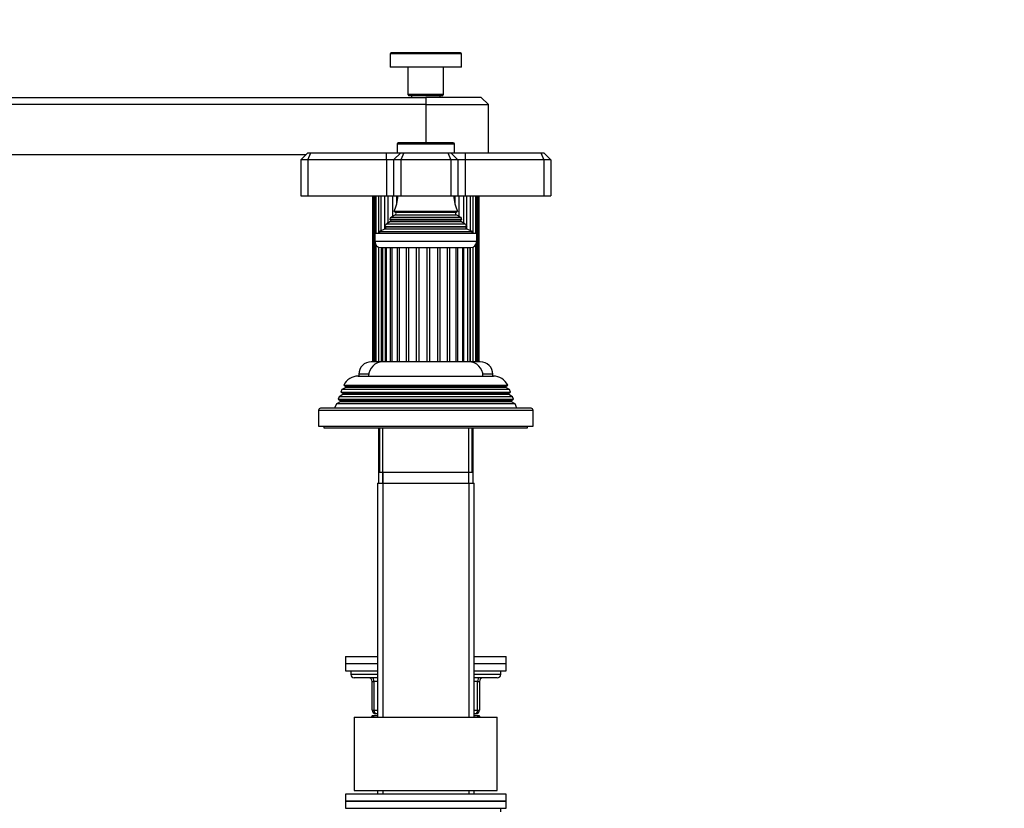
# Model space of a CAD drawing. Units: millimetres. Extents: x 0 to 1251, y 0 to 1561.
# Drawn here: x 276 to 551, y 889 to 1110 of the extents above; entities that cross this region are included whole.
import ezdxf
from ezdxf import colors
from ezdxf.entities.mleader import LeaderData, LeaderLine
from ezdxf.math import Vec2, Vec3

# ---------------------------------------------------------------- set-up
doc = ezdxf.new("R2010")
doc.units = ezdxf.units.MM
doc.layers.add('DV4_Défaut', color=7, linetype='Continuous')
doc.layers.add('Défaut', color=7, linetype='Continuous')

# ---------------------------------------------------------------- blocks, each defined once
blk = doc.blocks.new('_DOT')
at = {"color": 0}
blk.add_line((0, 0), (-1, 0), dxfattribs=at)
at = {"color": 0, "const_width": 0.333}
blk.add_lwpolyline([(-0.1665, 0, 1), (0.1665, 0, 1)], format="xyb", close=True, dxfattribs=at)
blk = doc.blocks.new('SE3')
at = {"layer": 'DV4_Défaut', "color": 7, "linetype": 'Continuous'}
for p, q in [((399.13, 1100.51), (379.13, 1100.51)), ((379.13, 1100.51), (379.13, 1096.81)), ((398.83, 1100.81), (379.43, 1100.81)), ((399.13, 1096.81), (399.13, 1100.51)), ((399.13, 1096.81), (379.13, 1096.81)), ((384.13, 1096.81), (384.13, 1089.11)), ((394.13, 1089.11), (394.13, 1096.81)), ((249.13, 1088.31), (389.13, 1088.31)), ((394.13, 1089.11), (384.13, 1089.11)), ((384.13, 1089.11), (384.43, 1088.81)), ((393.83, 1088.81), (384.43, 1088.81)), ((385.13, 1088.81), (385.13, 1088.31)), ((404.63, 1088.31), (389.13, 1088.31)), ((389.13, 1088.31), (389.13, 1086.31)), ((393.13, 1088.31), (393.13, 1088.81)), ((393.83, 1088.81), (394.13, 1089.11)), ((406.63, 1086.31), (404.63, 1088.31)), ((389.13, 1086.31), (249.13, 1086.31)), ((389.13, 1086.31), (389.13, 1075.61)), ((389.13, 1086.31), (406.63, 1086.31)), ((406.63, 1072.81), (406.63, 1086.31)), ((381.13, 1075.31), (397.13, 1075.31)), ((381.13, 1075.31), (381.13, 1072.81)), ((396.83, 1075.61), (381.43, 1075.61)), ((397.13, 1072.81), (397.13, 1075.31)), ((249.13, 1072.31), (355.63, 1072.31)), ((354.13, 1070.81), (356.13, 1072.81)), ((356.13, 1072.81), (356.95, 1072.81)), ((356.13, 1070.81), (356.95, 1072.81)), ((356.95, 1072.81), (378.13, 1072.81)), ((378.13, 1072.81), (382.13, 1072.81)), ((378.13, 1070.81), (378.13, 1072.81)), ((380.13, 1070.81), (382.13, 1072.81)), ((382.13, 1072.81), (382.95, 1072.81)), ((382.95, 1072.81), (382.13, 1070.81)), ((382.95, 1072.81), (395.3, 1072.81)), ((395.3, 1072.81), (396.13, 1072.81)), ((395.3, 1072.81), (396.13, 1070.81)), ((396.13, 1072.81), (400.13, 1072.81)), ((396.13, 1072.81), (398.13, 1070.81)), ((400.13, 1072.81), (421.3, 1072.81)), ((400.13, 1072.81), (400.13, 1070.81)), ((421.3, 1072.81), (422.13, 1072.81)), ((421.3, 1072.81), (422.13, 1070.81)), ((422.13, 1072.81), (424.13, 1070.81)), ((354.13, 1070.81), (354.13, 1060.81)), ((356.13, 1070.81), (354.13, 1070.81)), ((356.13, 1070.81), (356.13, 1060.81)), ((378.13, 1070.81), (356.13, 1070.81)), ((378.13, 1070.81), (378.13, 1060.81)), ((380.13, 1070.81), (378.13, 1070.81)), ((380.13, 1070.81), (380.13, 1060.81)), ((382.13, 1070.81), (380.13, 1070.81)), ((382.13, 1070.81), (382.13, 1060.81)), ((396.13, 1070.81), (382.13, 1070.81)), ((396.13, 1070.81), (396.13, 1060.81)), ((398.13, 1070.81), (396.13, 1070.81)), ((398.13, 1070.81), (398.13, 1060.81)), ((400.13, 1070.81), (398.13, 1070.81)), ((400.13, 1070.81), (400.13, 1060.81)), ((422.13, 1070.81), (400.13, 1070.81)), ((422.13, 1070.81), (422.13, 1060.81)), ((424.13, 1070.81), (422.13, 1070.81)), ((424.13, 1070.81), (424.13, 1060.81)), ((354.13, 1060.81), (356.13, 1060.81)), ((356.13, 1060.81), (378.13, 1060.81)), ((374.2, 1060.81), (374.2, 1014.31)), ((374.46, 1014.31), (374.46, 1060.81)), ((374.77, 1060.81), (374.77, 1014.31)), ((375.26, 1050.31), (375.26, 1060.81)), ((375.91, 1060.81), (375.91, 1050.31)), ((376.66, 1051.05), (376.66, 1060.81)), ((377.6, 1060.81), (377.6, 1052.24)), ((378.13, 1060.81), (380.13, 1060.81)), ((378.61, 1053.17), (378.61, 1060.81)), ((379.8, 1060.81), (379.8, 1054.99)), ((380.13, 1060.81), (382.13, 1060.81)), ((381.02, 1058.71), (381.02, 1060.81)), ((382.13, 1060.81), (396.13, 1060.81)), ((396.13, 1060.81), (398.13, 1060.81)), ((397.23, 1060.81), (397.23, 1058.71)), ((398.13, 1060.81), (400.13, 1060.81)), ((398.45, 1054.99), (398.45, 1060.81)), ((399.64, 1060.81), (399.64, 1053.17)), ((400.13, 1060.81), (422.13, 1060.81)), ((400.65, 1052.24), (400.65, 1060.81)), ((401.59, 1060.81), (401.59, 1051.05)), ((402.35, 1050.31), (402.35, 1060.81)), ((403, 1060.81), (403, 1050.31)), ((403.48, 1014.31), (403.48, 1060.81)), ((403.8, 1060.81), (403.8, 1014.31)), ((404.05, 1014.31), (404.05, 1060.81)), ((422.13, 1060.81), (424.13, 1060.81)), ((380.63, 1055.47), (379.44, 1054.78)), ((398.01, 1056.38), (380.24, 1056.38)), ((380.24, 1056.38), (380.63, 1056.16)), ((380.63, 1056.16), (397.63, 1056.16)), ((380.63, 1055.47), (397.63, 1055.47)), ((397.63, 1056.16), (398.01, 1056.38)), ((398.81, 1054.78), (397.63, 1055.47)), ((379.28, 1053.55), (378.17, 1052.91)), ((378.17, 1052.91), (400.08, 1052.91)), ((399.17, 1054.19), (379.08, 1054.19)), ((379.08, 1054.19), (379.28, 1054.07)), ((379.28, 1054.07), (398.98, 1054.07)), ((379.28, 1053.55), (398.98, 1053.55)), ((379.44, 1054.78), (398.81, 1054.78)), ((398.98, 1054.07), (399.17, 1054.19)), ((400.08, 1052.91), (398.98, 1053.55)), ((374.88, 1050.31), (403.38, 1050.31)), ((374.88, 1050.31), (374.88, 1048.01)), ((377.75, 1051.54), (376.13, 1050.81)), ((376.13, 1050.81), (402.13, 1050.81)), ((376.13, 1050.81), (376.13, 1050.31)), ((377.58, 1052.22), (400.67, 1052.22)), ((377.58, 1052.22), (377.8, 1052.06)), ((377.6, 1052.2), (377.6, 1051.47)), ((377.75, 1051.54), (400.5, 1051.54)), ((377.8, 1052.06), (400.45, 1052.06)), ((400.45, 1052.06), (400.67, 1052.22)), ((402.13, 1050.81), (400.5, 1051.54)), ((400.65, 1051.47), (400.65, 1052.2)), ((402.13, 1050.31), (402.13, 1050.81)), ((403.38, 1048.01), (403.38, 1050.31)), ((403.38, 1048.01), (374.88, 1048.01)), ((375.26, 1014.31), (375.26, 1046.94)), ((403, 1046.94), (403, 1014.31)), ((375.91, 1046.45), (375.91, 1014.31)), ((376.58, 1046.31), (401.68, 1046.31)), ((376.63, 1046.31), (376.63, 1014.31)), ((376.97, 1046.31), (376.97, 1014.31)), ((377.87, 1014.31), (377.87, 1046.31)), ((378, 1046.31), (378, 1014.31)), ((379.23, 1014.31), (379.23, 1046.31)), ((379.63, 1046.31), (379.63, 1014.31)), ((381.22, 1014.31), (381.22, 1046.31)), ((381.78, 1014.31), (381.78, 1046.31)), ((383.7, 1014.31), (383.7, 1046.31)), ((384.36, 1014.31), (384.36, 1046.31)), ((386.52, 1014.31), (386.52, 1046.31)), ((387.24, 1014.31), (387.24, 1046.31)), ((389.51, 1014.31), (389.51, 1046.31)), ((390.24, 1014.31), (390.24, 1046.31)), ((392.48, 1014.31), (392.48, 1046.31)), ((393.17, 1014.31), (393.17, 1046.31)), ((395.23, 1014.31), (395.23, 1046.31)), ((395.85, 1014.31), (395.85, 1046.31)), ((397.6, 1014.31), (397.6, 1046.31)), ((398.1, 1014.31), (398.1, 1046.31)), ((399.51, 1014.31), (399.51, 1046.31)), ((399.79, 1014.31), (399.79, 1046.31)), ((400.85, 1014.31), (400.85, 1046.31)), ((401.54, 1014.31), (401.54, 1046.31)), ((401.59, 1046.31), (401.59, 1014.31)), ((402.35, 1014.31), (402.35, 1046.45)), ((376.63, 1014.31), (373.88, 1014.31)), ((376.97, 1014.31), (376.63, 1014.31)), ((377.83, 1014.31), (376.97, 1014.31)), ((378, 1014.31), (377.87, 1014.31)), ((379.19, 1014.31), (378, 1014.31)), ((379.66, 1014.31), (379.23, 1014.31)), ((381.18, 1014.31), (379.63, 1014.31)), ((381.78, 1014.31), (381.22, 1014.31)), ((383.66, 1014.31), (381.78, 1014.31)), ((384.36, 1014.31), (383.7, 1014.31)), ((386.49, 1014.31), (384.37, 1014.31)), ((387.24, 1014.31), (386.52, 1014.31)), ((389.49, 1014.31), (387.26, 1014.31)), ((390.24, 1014.31), (389.51, 1014.31)), ((392.46, 1014.31), (390.27, 1014.31)), ((393.17, 1014.31), (392.48, 1014.31)), ((395.22, 1014.31), (393.21, 1014.31)), ((395.85, 1014.31), (395.23, 1014.31)), ((397.6, 1014.31), (395.88, 1014.31)), ((398.1, 1014.31), (397.6, 1014.31)), ((399.51, 1014.31), (398.14, 1014.31)), ((399.83, 1014.31), (399.44, 1014.31)), ((400.85, 1014.31), (399.83, 1014.31)), ((401.54, 1014.31), (400.85, 1014.31)), ((404.38, 1014.31), (401.54, 1014.31)), ((370.23, 1010.31), (408.03, 1010.31)), ((373.16, 1010.81), (370.38, 1010.81)), ((370.38, 1010.81), (370.38, 1010.31)), ((407.88, 1010.81), (405.09, 1010.81)), ((407.88, 1010.31), (407.88, 1010.81)), ((365.67, 1006.53), (365.39, 1005.8)), ((365.39, 1005.8), (412.87, 1005.8)), ((365.39, 1005.8), (365.93, 1005.49)), ((366.73, 1007.14), (365.67, 1006.53)), ((412.58, 1006.53), (365.67, 1006.53)), ((366.18, 1007.79), (412.07, 1007.79)), ((366.18, 1007.79), (366.78, 1007.44)), ((411.53, 1007.14), (366.73, 1007.14)), ((411.48, 1007.44), (366.78, 1007.44)), ((411.48, 1007.44), (412.07, 1007.79)), ((412.58, 1006.53), (411.53, 1007.14)), ((412.33, 1005.49), (412.87, 1005.8)), ((412.87, 1005.8), (412.58, 1006.53)), ((365.18, 1003.14), (364.1, 1002.52)), ((364.89, 1004.54), (364.61, 1003.81)), ((364.61, 1003.81), (413.64, 1003.81)), ((364.61, 1003.81), (365.18, 1003.49)), ((365.93, 1005.14), (364.89, 1004.54)), ((413.36, 1004.54), (364.89, 1004.54)), ((413.08, 1003.49), (365.18, 1003.49)), ((413.08, 1003.14), (365.18, 1003.14)), ((412.33, 1005.49), (365.93, 1005.49)), ((412.33, 1005.14), (365.93, 1005.14)), ((413.36, 1004.54), (412.33, 1005.14)), ((413.08, 1003.49), (413.64, 1003.81)), ((414.15, 1002.52), (413.08, 1003.14)), ((413.64, 1003.81), (413.36, 1004.54)), ((359.13, 1000.81), (419.13, 1000.81)), ((359.13, 1000.81), (359.13, 996.31)), ((418.63, 1001.31), (359.63, 1001.31)), ((364.1, 1002.52), (363.63, 1001.31)), ((414.15, 1002.52), (364.1, 1002.52)), ((414.63, 1001.31), (414.15, 1002.52)), ((419.13, 996.31), (419.13, 1000.81)), ((359.13, 996.31), (419.13, 996.31)), ((360.63, 996.31), (360.63, 995.81)), ((360.63, 995.81), (417.63, 995.81)), ((375.91, 995.81), (375.91, 980.31)), ((376.13, 995.81), (376.13, 983.31)), ((377.07, 980.31), (377.07, 995.81)), ((401.18, 980.31), (401.18, 995.81)), ((402.13, 983.31), (402.13, 995.81)), ((402.35, 980.31), (402.35, 995.81)), ((417.63, 995.81), (417.63, 996.31)), ((402.13, 983.31), (376.13, 983.31)), ((377.13, 983.31), (377.13, 980.31)), ((401.13, 980.31), (401.13, 983.31)), ((375.63, 980.31), (402.63, 980.31)), ((375.63, 980.31), (375.63, 914.81)), ((377.07, 980.31), (377.07, 914.81)), ((401.18, 980.31), (401.18, 914.81)), ((402.63, 914.81), (402.63, 980.31)), ((366.63, 931.81), (375.63, 931.81)), ((366.63, 931.81), (366.63, 929.81)), ((402.63, 931.81), (411.63, 931.81)), ((411.63, 929.81), (411.63, 931.81)), ((366.63, 929.81), (375.63, 929.81)), ((366.63, 929.81), (375.63, 929.81)), ((366.63, 929.81), (366.63, 927.81)), ((402.63, 929.81), (411.63, 929.81)), ((402.63, 929.81), (411.63, 929.81)), ((411.63, 927.81), (411.63, 929.81)), ((366.63, 927.81), (375.63, 927.81)), ((368.13, 927.81), (368.13, 926.81)), ((375.63, 926.81), (368.13, 926.81)), ((375.63, 925.81), (369.13, 925.81)), ((402.63, 927.81), (411.63, 927.81)), ((410.13, 926.81), (402.63, 926.81)), ((409.13, 925.81), (402.63, 925.81)), ((410.13, 926.81), (410.13, 927.81)), ((374.13, 924.81), (374.63, 924.81)), ((374.13, 916.81), (374.13, 924.81)), ((375.63, 924.81), (374.63, 924.81)), ((374.63, 924.81), (374.63, 916.81)), ((403.63, 924.81), (402.63, 924.81)), ((403.63, 924.81), (404.13, 924.81)), ((403.63, 916.81), (403.63, 924.81)), ((404.13, 924.81), (404.13, 916.81)), ((369.13, 914.81), (409.13, 914.81)), ((369.13, 914.81), (369.13, 894.31)), ((374.13, 916.81), (374.63, 916.81)), ((374.21, 915.31), (374.82, 915.31)), ((374.63, 916.81), (375.63, 916.81)), ((374.82, 915.31), (375.63, 915.31)), ((375.63, 915.81), (375.13, 915.81)), ((402.63, 916.81), (403.63, 916.81)), ((403.13, 915.81), (402.63, 915.81)), ((402.63, 915.31), (403.43, 915.31)), ((403.43, 915.31), (404.04, 915.31)), ((403.63, 916.81), (404.13, 916.81)), ((409.13, 894.31), (409.13, 914.81)), ((411.63, 893.31), (366.63, 893.31)), ((366.63, 893.31), (366.63, 891.31)), ((369.13, 894.31), (409.13, 894.31)), ((375.63, 894.31), (375.63, 893.31)), ((377.07, 894.31), (377.07, 893.31)), ((401.18, 894.31), (401.18, 893.31)), ((402.63, 893.31), (402.63, 894.31)), ((411.63, 891.31), (411.63, 893.31)), ((366.63, 891.31), (411.63, 891.31)), ((366.63, 891.31), (366.63, 889.31)), ((411.63, 891.31), (366.63, 891.31)), ((411.63, 889.31), (411.63, 891.31)), ((366.63, 889.31), (411.63, 889.31)), ((410.13, 888.31), (410.13, 889.31))]:
    blk.add_line(p, q, dxfattribs=at)
for centre, radius, start, end in [((379.43, 1100.51), 0.3, 90, 180), ((398.83, 1100.51), 0.3, 0, 90), ((381.43, 1075.31), 0.3, 90, 180), ((396.83, 1075.31), 0.3, 0, 90), ((366.45, 1062.27), 15, 336.8741, 354.4163), ((411.8, 1062.27), 15, 185.5837, 203.1259), ((380.43, 1055.81), 0.4, 300, 60), ((397.83, 1055.81), 0.4, 120, 240), ((366.45, 1062.27), 15, 317.9087, 321.4029), ((366.45, 1062.27), 15, 327.3759, 330.0524), ((379.13, 1053.81), 0.3, 300, 60), ((411.8, 1062.27), 15, 209.9476, 212.6241), ((399.13, 1053.81), 0.3, 120, 240), ((411.8, 1062.27), 15, 218.5971, 222.0913), ((377.63, 1051.81), 0.3, 294.1109, 54.1109), ((400.63, 1051.81), 0.3, 125.8891, 245.8891), ((376.58, 1048.01), 1.7, 180, 270), ((401.68, 1048.01), 1.7, 270, 0), ((373.88, 1010.81), 3.5, 90, 180), ((377.13, 1010.31), 4, 90, 180), ((401.13, 1010.31), 4, 0, 90), ((404.38, 1010.81), 3.5, 0, 90), ((370.23, 1005.81), 4.5, 90, 153.9752), ((408.03, 1005.81), 4.5, 26.0248, 90), ((366.63, 1007.31), 0.2, 300, 40.9087), ((411.63, 1007.31), 0.2, 139.0913, 240), ((365.08, 1003.31), 0.2, 300, 60), ((365.83, 1005.31), 0.2, 300, 60), ((412.43, 1005.31), 0.2, 120, 240), ((413.18, 1003.31), 0.2, 120, 240), ((359.63, 1000.81), 0.5, 90, 180), ((418.63, 1000.81), 0.5, 0, 90), ((369.13, 926.81), 1, 180, 270), ((373.13, 924.81), 1, 0, 90), ((405.13, 924.81), 1, 90, 180), ((409.13, 926.81), 1, 270, 0), ((384.63, 909.36), 12, 150.2345, 152.9489), ((375.13, 916.81), 1, 180, 270), ((403.13, 916.81), 1, 270, 0), ((393.63, 909.36), 12, 27.0511, 29.7655)]:
    blk.add_arc(centre, radius, start, end, dxfattribs=at)
for centre, major_axis, start_param, end_param in [((374.13, 924.81), (0, 1), 4.712389, 6.283185), ((404.13, 924.81), (0, -1), 3.141593, 4.712389), ((375.13, 916.81), (0, -1), 4.712389, 6.283185), ((403.13, 916.81), (0, 1), 3.141593, 4.712389)]:
    blk.add_ellipse(centre, major_axis=major_axis, ratio=0.5, start_param=start_param, end_param=end_param, dxfattribs=at)
for points in [[(374.35, 914.86), (374.5, 915.03), (374.66, 915.18), (374.82, 915.31)], [(403.43, 915.31), (403.59, 915.19), (403.73, 915.05), (403.87, 914.89)]]:
    blk.add_open_spline(points, degree=3, dxfattribs=at)

msp = doc.modelspace()

# ---------------------------------------------------------------- block references
at = {"layer": 'Défaut'}
msp.add_blockref('SE3', (0, 0), dxfattribs=at)

# ---------------------------------------------------------------- leaders
at = {"layer": 'Défaut', "color": 7, "linetype": 'Continuous'}
ml = msp.add_multileader_mtext('Standard', dxfattribs=at)
ml.set_content('{\\pxsm0.9;\\fSolid Edge ISO|b1||i0||c0|p34;\\W1.;04/07/2018\\P}', color=256)
ml.set_leader_properties()
ml.set_arrow_properties(name='DOT')
ml.build(insert=Vec2(0, 0))
ml.multileader.update_dxf_attribs({"leader_type": 0, "dogleg_length": 0, "arrow_head_size": 12})
ctx = ml.context
ctx.base_point, ctx.char_height, ctx.arrow_head_size, ctx.landing_gap_size = Vec3(1034.1, 1553.52), 12, 12, 4.2
notes = []
notes.append((ctx, [(0, (0, 0, 0), (0, 0), (1, 0), 1, [])]))
ctx.mtext.insert = Vec3(1036.1, 1559.64)
ml = msp.add_multileader_mtext('Standard', dxfattribs=at)
ml.set_content('{\\pxsm0.9;\\fArial|b1||i0||c0|p34;\\W1.;151M/W\\P}', color=256)
ml.set_leader_properties()
ml.set_arrow_properties(name='DOT')
ml.build(insert=Vec2(0, 0))
ml.multileader.update_dxf_attribs({"leader_type": 0, "dogleg_length": 0, "arrow_head_size": 12})
ctx = ml.context
ctx.base_point, ctx.char_height, ctx.arrow_head_size, ctx.landing_gap_size = Vec3(314.98, 1553.36), 12, 12, 4.2
notes.append((ctx, [(0, (0, 0, 0), (0, 0), (1, 0), 1, [])]))
ctx.mtext.insert = Vec3(316.98, 1559.46)
for ctx, leaders in notes:
    for number, flags, end, landing, length, lines in leaders:
        leader = LeaderData()
        leader.index, (leader.has_last_leader_line, leader.has_dogleg_vector, leader.attachment_direction) = number, flags
        leader.last_leader_point, leader.dogleg_vector, leader.dogleg_length = Vec3(end), Vec3(landing), length
        for number, points, colour, breaks in lines:
            line = LeaderLine()
            line.index, line.vertices, line.color, line.breaks = number, Vec3.list(points), colors.encode_raw_color(colour), breaks
            leader.lines.append(line)
        ctx.leaders.append(leader)

doc.saveas('drawing.dxf')
